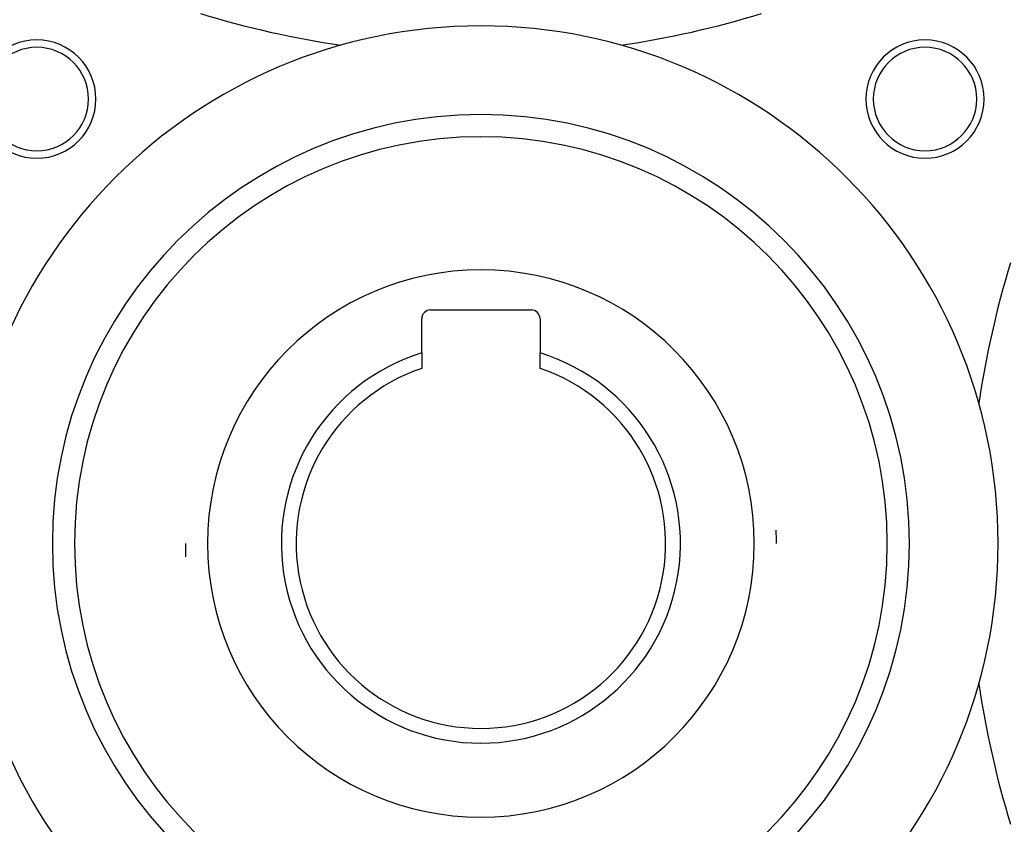
# Model space of a CAD drawing. Units: millimetres. Extents: x -331 to 543, y -360 to 360.
# Drawn here: x 200 to 266, y -29 to 25 of the extents above; entities that cross this region are included whole.
import ezdxf

# ---------------------------------------------------------------- set-up
doc = ezdxf.new("R2010")
doc.units = ezdxf.units.MM
doc.linetypes.add('DASHED', pattern=[9.652, 8.128, -1.524])
doc.layers.add('nevidi', color=4, linetype='DASHED')

msp = doc.modelspace()

# ---------------------------------------------------------------- linework, layer by layer
at = {"color": 2}
for p, q in [((227.6, 5.8), (234.4, 5.8)), ((227, 2.894), (227, 5.2)), ((235, 5.2), (235, 2.894)), ((227, 2.894), (227, 1.843)), ((235, 1.843), (235, 2.894))]:
    msp.add_line(p, q, dxfattribs=at)
for centre, radius, start, end in [((231, -10), 70, 0, 180), ((231, -10), 52.5, 40.86613, 49.13387), ((231, 88), 65, 253.01745, 261.62067), ((231, 88), 65, 278.37933, 286.98255), ((231, -10), 35, 0, 180), ((200.948, 20.052), 4, 0, 180), ((261.052, 20.052), 4, 0, 180), ((200.948, 20.052), 3.5, 0, 180), ((261.052, 20.052), 3.5, 0, 180), ((200.948, 20.052), 4, 180, 0), ((200.948, 20.052), 3.5, 180, 0), ((261.052, 20.052), 4, 180, 0), ((261.052, 20.052), 3.5, 180, 360), ((231, -10), 27.5, 0, 180), ((329, -10), 65, 163.01745, 171.62067), ((227.6, 5.2), 0.6, 90, 180), ((234.4, 5.2), 0.6, 0, 90), ((231, -10), 13.5, 107.23529, 270), ((231, -10), 13.5, 270, 72.76471), ((231, -10), 12.5, 108.66292, 270), ((231, -10), 12.5, 270, 71.33708), ((231, -10), 20, 0, 2.60004), ((231, -10), 100, 180, 0), ((231, -10), 70, 180, 0), ((231, -10), 35, 180, 0), ((231, -10), 27.5, 180, 0), ((231, -10), 20, 180, 182.60004), ((329, -10), 65, 188.37933, 196.98255)]:
    msp.add_arc(centre, radius, start, end, dxfattribs=at)
at = {"layer": 'nevidi', "color": 7, "linetype": 'Continuous'}
for radius, start, end in [(69.823, 0, 180), (67.824, 0, 180), (29, 0, 180), (18.5, 0, 180), (69.823, 180, 0), (67.824, 180, 0), (29, 180, 0), (18.5, 180, 0), (98, 181.97009, 268.02991), (98, 271.97009, 358.02991)]:
    msp.add_arc((231, -10), radius, start, end, dxfattribs=at)

doc.saveas('drawing.dxf')
